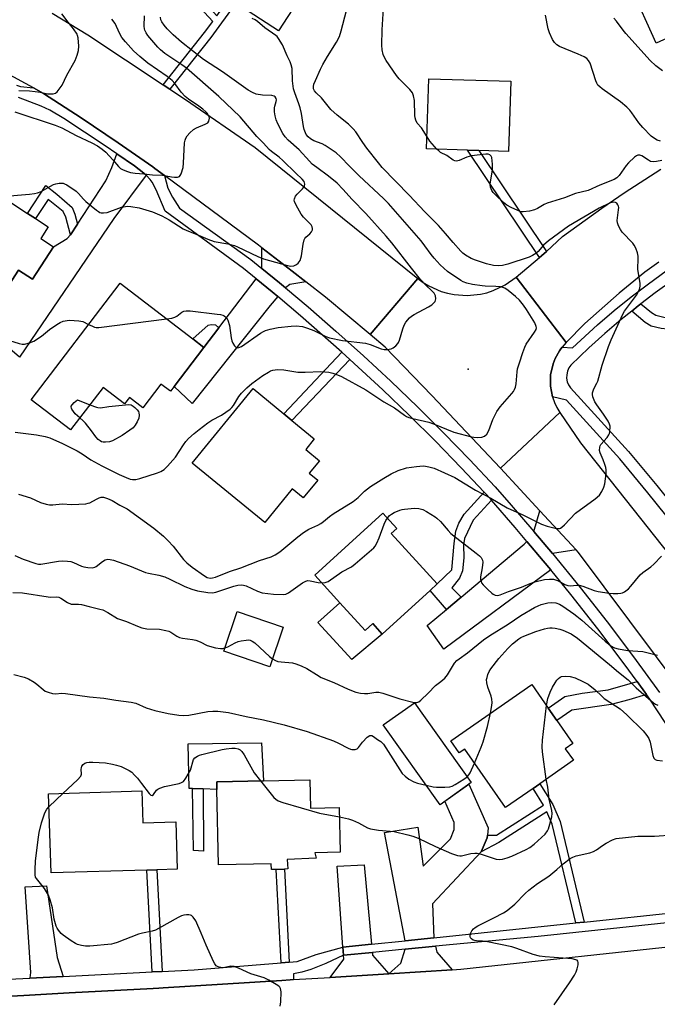
# Model space of a CAD drawing. Units: inches. Extents: x 1291761 to 1297761, y 501451 to 505451.
# Drawn here: x 1295540 to 1295764, y 502212 to 502557 of the extents above; entities that cross this region are included whole.
import ezdxf

# ---------------------------------------------------------------- set-up
doc = ezdxf.new("R2010")
doc.units = ezdxf.units.IN
doc.header["$MEASUREMENT"] = 0
for name, color, linetype in [('BLDG-Footprint', 5, 'Continuous'), ('CULTRL-Pad', 6, 'Continuous'), ('ELEV-Spot Elevation', 7, 'Continuous'), ('TRANS-Driveway', 251, 'Continuous'), ('TRANS-Non Street Sidewalk', 7, 'Continuous'), ('TRANS-Road', 130, 'Continuous'), ('TRANS-Street Sidewalk', 7, 'Continuous'), ('Undefined', 1, 'Continuous')]:
    doc.layers.add(name, color=color, linetype=linetype)

msp = doc.modelspace()

# ---------------------------------------------------------------- linework, layer by layer
at = {"layer": 'BLDG-Footprint'}
for points, elevation in [([(1295644.43, 502573.21), (1295631.2, 502552.68), (1295616.19, 502562.35), (1295613.81, 502563.88), (1295611.11, 502565.62), (1295615.97, 502573.17), (1295608.91, 502577.72), (1295606.89, 502579.02), (1295604.81, 502580.36), (1295613.2, 502593.39), (1295628.83, 502583.32)], 388.82), ([(1295763.06, 502594.95), (1295769.15, 502581.44), (1295789.35, 502590.55), (1295801.34, 502563.93), (1295791.94, 502559.69), (1295794, 502555.13), (1295790.75, 502553.67), (1295788.13, 502552.49), (1295778.47, 502548.14), (1295775.86, 502553.94), (1295763.46, 502548.35), (1295745.93, 502587.23)], 396.91), ([(1295712.55, 502535.04), (1295711.77, 502510.49), (1295701.31, 502510.83), (1295697.4, 502510.95), (1295683.03, 502511.41), (1295683.82, 502535.96)], 392.51), ([(1295552.32, 502477.13), (1295544.96, 502465.8), (1295540.09, 502468.96), (1295529.83, 502453.17), (1295524.5, 502456.63), (1295522.22, 502453.12), (1295506.79, 502463.14), (1295529.32, 502497.83), (1295543.23, 502488.8), (1295546.05, 502486.96), (1295550.49, 502484.08), (1295547.86, 502480.02)], 384.57), ([(1295605.03, 502441.88), (1295594.55, 502428.16), (1295593.28, 502426.5), (1295589.99, 502429.02), (1295583.61, 502420.68), (1295578.91, 502424.28), (1295577.22, 502422.07), (1295569.71, 502427.81), (1295558.34, 502412.95), (1295544.47, 502423.55), (1295575.66, 502464.34), (1295601.1, 502444.88)], 387.07), ([(1295644.92, 502395.37), (1295639.83, 502389.16), (1295635.98, 502392.31), (1295626.32, 502380.51), (1295600.86, 502401.36), (1295622.22, 502427.44), (1295632.96, 502418.64), (1295635.84, 502416.28), (1295643.69, 502409.85), (1295640.68, 502406.17), (1295645.54, 502402.2), (1295641.94, 502397.81)], 389.21), ([(1295684.28, 502356.8), (1295667.51, 502341.5), (1295664.16, 502345.18), (1295661.51, 502342.76), (1295652.69, 502352.43), (1295643.87, 502362.1), (1295667.7, 502383.83), (1295672.57, 502378.5), (1295670.63, 502376.73), (1295686.72, 502359.09)], 392.48), ([(1295632.77, 502343.9), (1295628.07, 502330.07), (1295612, 502335.53), (1295616.71, 502349.36)], 405.61), ([(1295731.61, 502301.33), (1295734.44, 502297.28), (1295722.71, 502289.1), (1295720.33, 502287.43), (1295710.71, 502280.72), (1295696.4, 502301.2), (1295694.49, 502299.87), (1295691.54, 502304.09), (1295719.84, 502323.85), (1295725.62, 502315.58), (1295728.66, 502311.22), (1295734.27, 502303.19)], 397.8), ([(1295698.69, 502289.51), (1295687.77, 502281.73), (1295667.85, 502309.69), (1295678.77, 502317.47)], 406.33), ([(1295642.15, 502290.41), (1295642.36, 502280.56), (1295652.42, 502280.77), (1295652.75, 502265.08), (1295643.87, 502264.89), (1295644.32, 502263.04), (1295634.24, 502262.54), (1295634.4, 502259.28), (1295633.25, 502259.22), (1295630.37, 502259.08), (1295628.7, 502259), (1295628.6, 502261.06), (1295610.16, 502260.67), (1295609.6, 502287.11), (1295609.55, 502289.73), (1295625.85, 502290.07)], 398.9), ([(1295583.28, 502286.55), (1295583.62, 502275.38), (1295595.14, 502275.73), (1295595.65, 502259.19), (1295588.58, 502258.97), (1295585.04, 502258.86), (1295551.49, 502257.84), (1295550.64, 502285.55)], 398.55)]:
    msp.add_lwpolyline(points, close=True, dxfattribs=dict(at, elevation=elevation))
at = {"layer": 'CULTRL-Pad'}
for points in [[(1295652.69, 502352.43), (1295661.51, 502342.76), (1295664.16, 502345.18), (1295667.51, 502341.5), (1295656.84, 502332.55), (1295644.87, 502345.55)], [(1295609.55, 502289.73), (1295609.6, 502287.11), (1295604.74, 502287.29), (1295600.99, 502287.43), (1295599.88, 502287.47), (1295599.49, 502303), (1295625.16, 502303.45), (1295625.85, 502290.07)]]:
    msp.add_lwpolyline(points, close=True, dxfattribs=at)
at = {"layer": 'ELEV-Spot Elevation'}
msp.add_point((1295697.64, 502434.24, 387.62), dxfattribs=at)
at = {"layer": 'TRANS-Driveway'}
for points in [[(1295584.75, 502502.12), (1295573.49, 502486.99), (1295540.47, 502438.41), (1295536.17, 502442.04), (1295527.06, 502448.12), (1295529.83, 502453.17), (1295540.09, 502468.96), (1295544.96, 502465.8), (1295552.32, 502477.13), (1295557.1, 502480), (1295558.25, 502481.26), (1295560.73, 502485.06), (1295570.62, 502500.16), (1295572.74, 502504.87), (1295574.54, 502509.65), (1295580.75, 502505.43), (1295583.94, 502502.91)], [(1295640.74, 502464.86), (1295635.13, 502463.85), (1295633.55, 502462.75), (1295631.54, 502464.43), (1295625.26, 502469.55), (1295625.33, 502476.78), (1295635.94, 502468.6)], [(1295630.88, 502459.66), (1295628.2, 502456.56), (1295600.95, 502422.17), (1295594.55, 502428.16), (1295605.03, 502441.88), (1295610.22, 502448.71), (1295623.3, 502465.87), (1295628.93, 502461.27)], [(1295735.38, 502371.01), (1295727.07, 502369.76), (1295720.55, 502377.43), (1295722.73, 502384.66)], [(1295726.54, 502363.93), (1295689.1, 502336.2), (1295683.28, 502344.49), (1295689.97, 502350.09), (1295695.13, 502354.42), (1295717.24, 502372.96), (1295718.18, 502373.96), (1295723.9, 502367.13)], [(1295704.3, 502271.03), (1295704.22, 502270.14), (1295702.11, 502265.28), (1295685.04, 502246.98), (1295685.57, 502235.16), (1295675.5, 502234.11), (1295668.25, 502272.05), (1295680.01, 502273.83), (1295681.85, 502260.2), (1295691.43, 502269.85), (1295692.64, 502273.09), (1295692.66, 502275.46), (1295689.47, 502282.94), (1295697.87, 502288.93), (1295704.54, 502273.69)], [(1295663.76, 502232.88), (1295653.7, 502231.83), (1295651.68, 502260.25), (1295661.19, 502260.73)], [(1295555.67, 502221.61), (1295544.1, 502221.03), (1295544.14, 502221.16), (1295544.34, 502223), (1295542.45, 502253.02), (1295549.84, 502253.33), (1295553.67, 502228.27)], [(1295691.98, 502223.96), (1295669.82, 502222.57), (1295674.05, 502226.25), (1295675.57, 502231.15), (1295686.15, 502232.17), (1295686.57, 502230.09)], [(1295669.82, 502222.57), (1295649.19, 502221.28), (1295654, 502227.67), (1295653.9, 502229.06), (1295664.02, 502230.03), (1295664.12, 502229.03)]]:
    msp.add_lwpolyline(points, close=True, dxfattribs=at)
at = {"layer": 'TRANS-Non Street Sidewalk'}
for points in [[(1295593.12, 502532.29), (1295590.75, 502533.85), (1295605.22, 502552.09), (1295608.11, 502556.04), (1295605.26, 502559.19), (1295603.77, 502561.95), (1295603.18, 502564.37), (1295602.86, 502567.63), (1295602.96, 502570.88), (1295603.37, 502573.57), (1295604.26, 502575.39), (1295606.89, 502579.02), (1295608.91, 502577.72), (1295606.48, 502574.36), (1295605.7, 502572.77), (1295605.35, 502570.33), (1295605.27, 502567.72), (1295605.55, 502564.82), (1295606.07, 502562.73), (1295607.23, 502560.59), (1295609.55, 502558.02), (1295613.81, 502563.88), (1295616.19, 502562.35), (1295607.47, 502550.38)], [(1295725.01, 502475.47), (1295724.1, 502474.61), (1295722.61, 502473.35), (1295697.4, 502510.95), (1295701.31, 502510.83)], [(1295560.73, 502485.06), (1295558.25, 502481.26), (1295556.64, 502487.43), (1295555.74, 502489.45), (1295550.45, 502493.64), (1295546.05, 502486.96), (1295543.23, 502488.8), (1295549.69, 502498.61), (1295553.52, 502495.47), (1295558.82, 502490.81), (1295559.83, 502488.54)], [(1295754.86, 502454.6), (1295757.1, 502456.39), (1295758.12, 502457.18), (1295761.78, 502454.06), (1295763.36, 502453.13), (1295766.18, 502452.5), (1295769.97, 502452.14), (1295774.07, 502452.28), (1295775.67, 502452.06), (1295777.38, 502451.06), (1295779.94, 502448.9), (1295786.68, 502442.4), (1295783.37, 502439.94), (1295777.3, 502445.78), (1295775.55, 502447.25), (1295774.3, 502448.01), (1295772.91, 502448.21), (1295769.64, 502448.07), (1295765.14, 502448.49), (1295761.71, 502449.26), (1295759.62, 502450.55)], [(1295610.22, 502448.71), (1295605.03, 502441.88), (1295601.1, 502444.88), (1295606.47, 502449.67), (1295607.62, 502449.84), (1295609.05, 502449.82)], [(1295656.13, 502437.67), (1295635.84, 502416.28), (1295632.96, 502418.64), (1295653.39, 502440.18)], [(1295705.72, 502388.37), (1295699.32, 502381.35), (1295696.27, 502374.92), (1295695.95, 502372.79), (1295696.09, 502368.14), (1295695.59, 502363.6), (1295694.6, 502361.02), (1295691.88, 502357.68), (1295695.13, 502354.42), (1295689.97, 502350.09), (1295684.28, 502356.79), (1295686.72, 502359.09), (1295691.83, 502364.02), (1295692.71, 502373.15), (1295693.3, 502377.49), (1295694.3, 502380.36), (1295696.13, 502383.49), (1295703.18, 502391.21), (1295703.99, 502390.32)], [(1295760.05, 502320.37), (1295753.86, 502318.47), (1295747.62, 502316.79), (1295733.84, 502314.9), (1295728.66, 502311.22), (1295725.62, 502315.58), (1295731.39, 502319.68), (1295737.49, 502320.79), (1295746.57, 502322.02), (1295756.74, 502324.92)], [(1295738.24, 502240.66), (1295735.33, 502240.36), (1295727.03, 502274.91), (1295725.18, 502279.29), (1295708.28, 502268.52), (1295702.11, 502265.28), (1295704.22, 502270.14), (1295704.3, 502271.03), (1295707.53, 502271.06), (1295723.99, 502281.56), (1295720.33, 502287.43), (1295722.71, 502289.1), (1295727.28, 502281.79), (1295729.8, 502275.82)], [(1295604.74, 502287.29), (1295604.91, 502265.48), (1295601.43, 502265.66), (1295600.99, 502287.43)], [(1295590.43, 502223.37), (1295586.9, 502223.19), (1295585.04, 502258.86), (1295588.58, 502258.97)], [(1295634.91, 502226.61), (1295632.03, 502226.38), (1295630.37, 502259.08), (1295633.25, 502259.22)]]:
    msp.add_lwpolyline(points, close=True, dxfattribs=at)
at = {"layer": 'TRANS-Road'}
for points in [[(1295551.83, 502558.85), (1295564.39, 502551.27), (1295590.75, 502533.85), (1295593.12, 502532.29), (1295598.55, 502528.7), (1295622.95, 502511.84), (1295679.91, 502466.01), (1295663.25, 502446.36), (1295647.59, 502459.42), (1295640.74, 502464.86), (1295635.94, 502468.6), (1295625.33, 502476.78), (1295624.19, 502477.65), (1295591.21, 502502.02), (1295587.79, 502504.55), (1295587.09, 502505.04), (1295574.97, 502513.53), (1295562, 502522.29), (1295548.88, 502530.81), (1295545.38, 502532.7), (1295535.64, 502537.96)], [(1295764.39, 502471.67), (1295759.51, 502468.24), (1295750.52, 502460.83), (1295738.47, 502450.29), (1295731.89, 502443.6), (1295714.39, 502466.42), (1295722.61, 502473.35), (1295724.1, 502474.61), (1295725.01, 502475.47), (1295730.6, 502480.75), (1295744.35, 502490.63), (1295752.27, 502496.04), (1295765.13, 502504.27)], [(1295490.51, 502188.63), (1295489.78, 502212.43), (1295500.23, 502212.72), (1295541.92, 502214.97), (1295557.87, 502215.83), (1295587.21, 502217.42), (1295589.19, 502217.53), (1295590.74, 502217.62), (1295632.34, 502220.23), (1295635.22, 502220.41), (1295636.37, 502220.48), (1295649.19, 502221.28), (1295669.82, 502222.57), (1295691.98, 502223.96), (1295695.03, 502224.15), (1295777.35, 502233.06)]]:
    msp.add_lwpolyline(points, dxfattribs=at)
for points in [[(1295731.89, 502443.6), (1295730.46, 502441.92), (1295730, 502441.32), (1295729.63, 502440.72), (1295728.02, 502437.93), (1295727.31, 502436.09), (1295726.45, 502432.25), (1295726.4, 502428.31), (1295726.72, 502426.37), (1295727.14, 502424.6), (1295727.79, 502422.59), (1295728.64, 502420.81), (1295729.66, 502419.13), (1295708.88, 502399.53), (1295684.84, 502425), (1295668.54, 502441.95), (1295663.25, 502446.36), (1295679.91, 502466.01), (1295681.87, 502464.58), (1295683.86, 502463.37), (1295688.12, 502461.49), (1295690.35, 502460.83), (1295692.63, 502460.37), (1295697.27, 502460.03), (1295701.9, 502460.49), (1295704.17, 502461.02), (1295706.38, 502461.74), (1295710.59, 502463.73), (1295714.39, 502466.42)], [(1295777.47, 502356.75), (1295789.25, 502341.13), (1295801.47, 502324.93), (1295807.99, 502316.29), (1295811.19, 502311.13), (1295839.87, 502265.01), (1295800.99, 502277.06), (1295790.49, 502297.41), (1295736.28, 502370.05), (1295735.38, 502371.01), (1295722.73, 502384.66), (1295708.88, 502399.53), (1295729.66, 502419.13), (1295736.91, 502408.4), (1295768.2, 502369.04)]]:
    msp.add_lwpolyline(points, close=True, dxfattribs=at)
at = {"layer": 'TRANS-Street Sidewalk'}
for points in [[(1295539.4, 502533.69), (1295540.83, 502533.18), (1295545.38, 502532.7), (1295548.88, 502530.81), (1295562, 502522.29), (1295574.97, 502513.53), (1295587.09, 502505.04), (1295587.79, 502504.55), (1295591.21, 502502.02), (1295592.37, 502497.57), (1295594.04, 502494.48), (1295596.53, 502490.58), (1295621.42, 502472.68), (1295625.26, 502469.55), (1295631.54, 502464.43), (1295633.55, 502462.75), (1295641.49, 502456.08), (1295651.29, 502447.56), (1295660.95, 502438.87), (1295670.46, 502430.03), (1295679.82, 502421.03), (1295689.04, 502411.87), (1295698.1, 502402.57), (1295707.03, 502393.08), (1295712.68, 502386.62), (1295720.55, 502377.43), (1295727.07, 502369.76), (1295736.76, 502357.85), (1295746.25, 502345.77), (1295755.51, 502333.53), (1295764.6, 502321.07)], [(1295797.12, 502264.24), (1295761.24, 502318.74), (1295760.05, 502320.37), (1295756.74, 502324.92), (1295752.23, 502331.09), (1295743.01, 502343.28), (1295733.57, 502355.3), (1295726.54, 502363.93), (1295723.9, 502367.13), (1295718.18, 502373.96), (1295714.06, 502378.83), (1295705.72, 502388.37), (1295703.99, 502390.32), (1295703.18, 502391.21), (1295695.14, 502399.74), (1295686.13, 502409), (1295676.97, 502418.1), (1295667.65, 502427.06), (1295656.13, 502437.67), (1295653.39, 502440.18), (1295638.83, 502452.97), (1295630.88, 502459.66), (1295628.93, 502461.27), (1295623.3, 502465.87), (1295618.92, 502469.44), (1295591.51, 502489.55), (1295588.32, 502497.03), (1295586.93, 502499.69), (1295586.21, 502500.69), (1295584.75, 502502.12), (1295583.94, 502502.91), (1295580.75, 502505.43), (1295574.54, 502509.65), (1295570.38, 502512.49), (1295555.96, 502522.02), (1295551, 502524.91), (1295547.99, 502526.39), (1295540.12, 502529.4)], [(1295770.25, 502378.91), (1295760.57, 502390.97), (1295750.76, 502402.83), (1295731.98, 502423.35), (1295727.14, 502424.6), (1295726.72, 502426.37), (1295726.4, 502428.31), (1295726.45, 502432.25), (1295727.31, 502436.09), (1295728.02, 502437.93), (1295729.63, 502440.72), (1295730, 502441.32), (1295730.46, 502441.92), (1295734.12, 502441.76), (1295742.87, 502449.79), (1295748.69, 502454.74), (1295754.64, 502459.54), (1295760.71, 502464.17), (1295766.92, 502468.62)], [(1295769.2, 502465.35), (1295763.09, 502460.96), (1295758.12, 502457.18), (1295757.1, 502456.39), (1295754.86, 502454.6), (1295751.23, 502451.67), (1295745.5, 502446.79), (1295739.91, 502441.75), (1295733.56, 502435.69), (1295732.86, 502434.67), (1295732.36, 502433.53), (1295732.1, 502432.32), (1295732.08, 502431.08), (1295732.3, 502429.86), (1295732.76, 502428.71), (1295733.43, 502427.66), (1295753.76, 502405.45), (1295763.66, 502393.49), (1295773.38, 502381.38)], [(1295771.65, 502240.88), (1295722.12, 502235.64), (1295686.15, 502232.17), (1295675.57, 502231.15), (1295664.02, 502230.03), (1295653.9, 502229.06), (1295653.7, 502231.83), (1295663.76, 502232.88), (1295675.5, 502234.11), (1295685.57, 502235.16), (1295735.33, 502240.36), (1295738.24, 502240.66), (1295770.98, 502244.08)], [(1295517.13, 502219.67), (1295544.1, 502221.03), (1295555.67, 502221.61), (1295586.9, 502223.19), (1295590.43, 502223.37), (1295601.65, 502223.93), (1295632.03, 502226.38), (1295634.91, 502226.61), (1295637.73, 502226.83), (1295644.38, 502229.29), (1295653.7, 502231.83), (1295653.9, 502229.06), (1295647.7, 502226.09), (1295642.45, 502224.02), (1295639.36, 502223.05), (1295636.36, 502222.57), (1295636.37, 502220.48), (1295635.22, 502220.41), (1295632.34, 502220.23), (1295590.74, 502217.62), (1295589.19, 502217.53), (1295587.21, 502217.42), (1295557.87, 502215.83), (1295541.92, 502214.97), (1295500.23, 502212.72)]]:
    msp.add_lwpolyline(points, dxfattribs=at)
at = {"layer": 'Undefined'}
msp.add_line((1295550.78, 502281.13, 398), (1295555.63, 502285.7, 398), dxfattribs=at)
for points, elevation in [([(1295534.19, 502494.67), (1295543.94, 502495.48), (1295545.71, 502495.7), (1295546.73, 502495.99), (1295547.97, 502496.47), (1295551.31, 502498.36), (1295552.37, 502498.87), (1295553.19, 502499.11), (1295554.3, 502499.32), (1295555.14, 502499.38), (1295555.67, 502499.33), (1295556.21, 502499.15), (1295556.98, 502498.74), (1295560.22, 502496.57), (1295561.09, 502495.79), (1295562.82, 502493.81), (1295563.67, 502492.99), (1295567.35, 502489.9), (1295568.07, 502489.4), (1295568.58, 502489.16), (1295569.07, 502489.04), (1295569.85, 502488.99), (1295571.18, 502489.15), (1295576.14, 502490.92), (1295577.51, 502491.24), (1295578.33, 502491.3), (1295579.47, 502491.22), (1295582.33, 502490.72), (1295587.01, 502489.29), (1295590.24, 502487.91), (1295591.56, 502487.27), (1295592.8, 502486.56), (1295597.72, 502483.38), (1295599.04, 502482.8), (1295602.33, 502481.57), (1295606.38, 502479.76), (1295608.61, 502478.97), (1295613.43, 502478.14), (1295615.7, 502477.55), (1295616.79, 502477.09), (1295623.96, 502473.66), (1295625.86, 502472.93), (1295634.26, 502470.49), (1295635.47, 502470.3), (1295636.47, 502470.45), (1295637.45, 502470.9), (1295638.08, 502471.42), (1295638.72, 502472.32), (1295639, 502473.1), (1295639.19, 502473.92), (1295639.8, 502478.07), (1295640.11, 502479.5), (1295640.35, 502480.01), (1295640.67, 502480.42), (1295642.12, 502481.69), (1295642.68, 502482.28), (1295643.04, 502483.01), (1295643.11, 502483.52), (1295642.97, 502484.1), (1295642.57, 502484.75), (1295639.91, 502487.48), (1295639.09, 502488.48), (1295637.28, 502491.62), (1295636.73, 502492.95), (1295636.69, 502493.45), (1295636.76, 502493.91), (1295637.16, 502494.81), (1295637.7, 502495.49), (1295639.55, 502497.44), (1295640.2, 502498.34), (1295640.36, 502499.03), (1295640.29, 502499.49), (1295640.09, 502499.93), (1295639.39, 502500.77), (1295637.2, 502502.86), (1295632.69, 502507.35), (1295631.4, 502508.43), (1295628.71, 502510.47), (1295627.88, 502511.21), (1295625.85, 502513.42), (1295623.6, 502515.69), (1295617.78, 502522.55), (1295610.24, 502529.72), (1295598.91, 502539.6), (1295597.29, 502540.79), (1295591.36, 502544.77), (1295589.84, 502546.01), (1295588.85, 502547.05), (1295585.43, 502551.03), (1295584.77, 502551.97), (1295584.34, 502552.95), (1295584.21, 502553.46), (1295584.13, 502554.34), (1295584.22, 502557.92)], 384), ([(1295540.06, 502390.46), (1295544.33, 502389.15), (1295547.84, 502387.59), (1295549.81, 502386.99), (1295550.95, 502386.77), (1295552.08, 502386.77), (1295555.37, 502387.08), (1295558.78, 502386.91), (1295563.65, 502387.11), (1295564.47, 502387.27), (1295565.01, 502387.47), (1295567.35, 502388.74), (1295568.35, 502389.2), (1295569.09, 502389.41), (1295569.88, 502389.38), (1295571.24, 502388.95), (1295572.84, 502388.24), (1295575.61, 502386.64), (1295578.09, 502385.32), (1295587.49, 502378.52), (1295590.82, 502375.75), (1295592.5, 502374.17), (1295594.21, 502372.24), (1295597.9, 502367.6), (1295599.05, 502366.42), (1295600.89, 502364.96), (1295605.21, 502361.85), (1295606.22, 502361.29), (1295607.17, 502361.07), (1295608.08, 502361.13), (1295609.12, 502361.44), (1295613.95, 502363.38), (1295617.98, 502364.7), (1295624.49, 502367.2), (1295628.53, 502368.52), (1295630, 502369.2), (1295631.61, 502370.31), (1295637.92, 502375.54), (1295639.96, 502377.07), (1295641.83, 502378.22), (1295644.97, 502379.67), (1295645.96, 502380.22), (1295646.87, 502380.85), (1295648.97, 502382.61), (1295650.28, 502383.57), (1295657.35, 502387.92), (1295659.02, 502389.32), (1295661.27, 502391.58), (1295663.43, 502393.18), (1295668.1, 502396.12), (1295670.67, 502397.59), (1295673.06, 502398.72), (1295676.03, 502399.68), (1295679.48, 502400.17), (1295681.79, 502400.36), (1295682.68, 502400.3), (1295683.84, 502400.1), (1295685.62, 502399.53), (1295692.87, 502396.26), (1295700.15, 502391.91), (1295705.52, 502389.07), (1295711.25, 502385.65), (1295716.68, 502383.19), (1295723.27, 502379.95), (1295725.2, 502379.33), (1295728.58, 502378.48), (1295729.59, 502378.49), (1295729.97, 502378.63), (1295730.44, 502378.92), (1295731.3, 502379.71), (1295735.24, 502383.79), (1295742.07, 502388.79), (1295743.54, 502390.16), (1295744.35, 502391.36), (1295745.11, 502392.96), (1295745.44, 502394.08), (1295745.87, 502397.57), (1295745.94, 502399.02), (1295745.81, 502399.84), (1295745.49, 502400.9), (1295744.89, 502402.47), (1295743.78, 502404.92), (1295743.64, 502405.78), (1295743.69, 502406.92), (1295743.84, 502407.46), (1295744.1, 502407.91), (1295746.22, 502410.3), (1295746.91, 502411.25), (1295747.11, 502411.76), (1295747.22, 502412.29), (1295747.27, 502414.23), (1295747.13, 502415.04), (1295746.64, 502416.07), (1295744.99, 502418.51), (1295742.6, 502421.8), (1295742.01, 502422.78), (1295741.3, 502424.59), (1295741.16, 502425.38), (1295741.19, 502425.95), (1295741.61, 502427.35), (1295742.69, 502429.29), (1295743.02, 502430.07), (1295744.54, 502435.67), (1295746.73, 502442.13), (1295747.72, 502444.55), (1295751.17, 502452.25), (1295751.79, 502453.55), (1295752.4, 502454.54), (1295756.51, 502460.19), (1295757.33, 502461.63), (1295757.74, 502462.62), (1295757.85, 502463.42), (1295757.8, 502464.27), (1295757.02, 502469.3), (1295757.19, 502472.99), (1295757.15, 502473.83), (1295756.88, 502474.98), (1295756.29, 502476.66), (1295755.78, 502477.72), (1295755.27, 502478.4), (1295751.57, 502482.19), (1295750.94, 502483.14), (1295750.28, 502484.42), (1295749.87, 502485.47), (1295749.78, 502486.29), (1295750.27, 502489.98), (1295750.31, 502490.83), (1295750.24, 502491.36), (1295750.06, 502491.83), (1295749.62, 502492.41), (1295749.25, 502492.66), (1295748.59, 502492.75), (1295747.87, 502492.62), (1295747.08, 502492.35), (1295743.49, 502490.65), (1295732.69, 502484.35), (1295725.73, 502479.24), (1295723.99, 502477.67), (1295722.06, 502475.49), (1295721.31, 502474.78), (1295720.1, 502473.99), (1295718.91, 502473.45), (1295711.43, 502470.96), (1295709.56, 502470.55), (1295708.17, 502470.42), (1295706.48, 502470.55), (1295703.98, 502471.11), (1295700.17, 502472.37), (1295698.58, 502473), (1295696.6, 502474.21), (1295695.67, 502474.92), (1295695.05, 502475.52), (1295692.34, 502478.59), (1295689.7, 502481.79), (1295687.18, 502484.58), (1295682.43, 502489.33), (1295676.95, 502495.18), (1295667.52, 502504.91), (1295666.18, 502506.5), (1295662.14, 502511.58), (1295660.7, 502513.56), (1295658.22, 502517.33), (1295657.33, 502518.45), (1295655.7, 502520.08), (1295651.73, 502523.23), (1295649.51, 502525.19), (1295648.53, 502526.28), (1295646.16, 502529.3), (1295644.33, 502531.01), (1295643.72, 502531.76), (1295643.44, 502532.42), (1295643.38, 502533.2), (1295643.53, 502534.01), (1295644.08, 502535.36), (1295645.92, 502539.34), (1295646.72, 502540.9), (1295648.31, 502543.71), (1295651.5, 502548.7), (1295652.48, 502550.77), (1295653.08, 502552.72), (1295654.92, 502559.83)], 390), ([(1295540.21, 502531.82), (1295543.9, 502531.68), (1295545.97, 502531.52), (1295547.71, 502531.27), (1295550.24, 502530.71), (1295551.1, 502530.62), (1295552.24, 502530.68), (1295553.02, 502530.9), (1295553.65, 502531.4), (1295554.37, 502532.27), (1295555.33, 502533.74), (1295557.03, 502537.23), (1295559.89, 502542.37), (1295560.65, 502544.23), (1295561.11, 502545.86), (1295561.16, 502547.32), (1295560.97, 502550.25), (1295560.78, 502551.09), (1295560.57, 502551.58), (1295559.35, 502553.44), (1295557.42, 502555.76), (1295555.2, 502558.69)], 380), ([(1295683.17, 502515.55), (1295681.22, 502518.71), (1295679.75, 502520.43), (1295679.23, 502521.4), (1295679.01, 502522.2), (1295678.92, 502523.05), (1295678.79, 502528.27), (1295678.47, 502529.96), (1295678.08, 502531.01), (1295677.2, 502532.14), (1295673.47, 502535.92), (1295672.49, 502537.02), (1295668.86, 502542.35), (1295668.13, 502543.61), (1295667.83, 502544.39), (1295667.49, 502546.02), (1295667.3, 502547.69), (1295667.44, 502553.04), (1295667.88, 502560.48)], 392), ([(1295764.9, 502514.1), (1295763.8, 502514.41), (1295762.83, 502514.96), (1295761.73, 502515.82), (1295758.82, 502518.82), (1295757.4, 502520.52), (1295754.92, 502524.05), (1295754.2, 502524.9), (1295753.16, 502525.93), (1295750.95, 502527.84), (1295744.53, 502532.39), (1295743.65, 502533.11), (1295743.06, 502533.71), (1295742.62, 502534.41), (1295742.29, 502535.19), (1295740.29, 502541.38), (1295739.75, 502542.36), (1295739.17, 502543.01), (1295738.23, 502543.62), (1295736.14, 502544.6), (1295729.62, 502547.27), (1295728.67, 502547.87), (1295727.87, 502548.62), (1295727.08, 502549.73), (1295726.02, 502552), (1295725.62, 502553.38), (1295724.62, 502558.22)], 394), ([(1295538.84, 502524.32), (1295552.93, 502519.69), (1295555.29, 502518.76), (1295560.33, 502516.03), (1295565.77, 502513.52), (1295567.78, 502512.46), (1295569.41, 502511.33), (1295570.71, 502510.19), (1295573.17, 502507.6), (1295575.09, 502505.23), (1295575.79, 502504.56), (1295576.69, 502504.03), (1295578.21, 502503.45), (1295579.27, 502503.16), (1295580.9, 502502.89), (1295583.95, 502502.68), (1295587.02, 502502.34), (1295590.56, 502502.14), (1295593.66, 502501.6), (1295594.75, 502501.48), (1295595.78, 502501.48), (1295596.43, 502501.68), (1295596.74, 502502.01), (1295597.09, 502502.7), (1295597.7, 502504.85), (1295597.86, 502506.34), (1295598.28, 502513.51), (1295598.4, 502514.38), (1295598.69, 502515.18), (1295599.16, 502515.9), (1295600.11, 502517.02), (1295601.39, 502518.22), (1295602.41, 502518.77), (1295605.45, 502519.99), (1295606.4, 502520.55), (1295606.8, 502521.14), (1295606.94, 502522.08), (1295606.85, 502522.56), (1295606.65, 502523.04), (1295606.23, 502523.73), (1295605.7, 502524.37), (1295604.63, 502525.33), (1295603.27, 502526.39), (1295599.58, 502528.83), (1295598.42, 502529.71), (1295597.1, 502531.23), (1295594.86, 502534.27), (1295593.92, 502535.27), (1295592.11, 502536.67), (1295585.34, 502541.41), (1295582.53, 502543.7), (1295580.34, 502545.73), (1295577.52, 502548.85), (1295576.32, 502550.41), (1295575.42, 502551.93), (1295573.94, 502555.26), (1295572.81, 502556.85)], 382), ([(1295538.91, 502412.21), (1295546.36, 502411.3), (1295549.42, 502410.67), (1295551.07, 502410.17), (1295555.44, 502408.25), (1295560.62, 502405.62), (1295562.41, 502404.58), (1295565.41, 502402.53), (1295566.66, 502401.77), (1295569.3, 502400.38), (1295575.38, 502397.39), (1295577.83, 502396.27), (1295579.21, 502395.74), (1295580.03, 502395.58), (1295581.15, 502395.63), (1295582.57, 502395.99), (1295588.82, 502397.93), (1295589.89, 502398.38), (1295591.05, 502399.12), (1295592.31, 502400.32), (1295595.05, 502403.44), (1295596.41, 502405.37), (1295597.82, 502407.76), (1295598.65, 502408.94), (1295599.65, 502409.95), (1295601.57, 502411.68), (1295603.36, 502413.16), (1295606.38, 502415.47), (1295607.83, 502416.34), (1295611.23, 502418.13), (1295614.23, 502420.26), (1295614.83, 502420.85), (1295615.36, 502421.52), (1295617.31, 502424.64), (1295618.16, 502425.8), (1295620.02, 502427.73), (1295621.76, 502429.19), (1295625.64, 502432.03), (1295627.59, 502433.24), (1295628.37, 502433.61), (1295629.19, 502433.89), (1295630.03, 502434.04), (1295630.85, 502434.08), (1295633.07, 502433.97), (1295637.97, 502433.25), (1295640.46, 502433.21), (1295645.97, 502433.39), (1295648.81, 502433.18), (1295650.21, 502432.87), (1295651.85, 502432.27), (1295653.17, 502431.64), (1295661.75, 502427.01), (1295667.99, 502422.84), (1295671.82, 502420.74), (1295675.27, 502418.15), (1295676, 502417.69), (1295676.78, 502417.31), (1295678.17, 502416.92), (1295683.84, 502415.66), (1295685.49, 502415.06), (1295692.57, 502412.21), (1295698.76, 502410.52), (1295699.61, 502410.38), (1295700.71, 502410.32), (1295702.33, 502410.42), (1295703.31, 502410.8), (1295704.1, 502411.53), (1295704.83, 502412.73), (1295706.25, 502416.66), (1295707.6, 502419.46), (1295708.84, 502421.07), (1295712.92, 502425.72), (1295713.42, 502426.38), (1295713.83, 502427.11), (1295714.12, 502427.93), (1295714.39, 502429.08), (1295714.75, 502433.32), (1295714.92, 502434.4), (1295715.53, 502436.51), (1295716.71, 502440.08), (1295717.43, 502441.99), (1295717.94, 502443.04), (1295720.84, 502447.16), (1295721.37, 502448.15), (1295721.47, 502448.67), (1295721.43, 502449.18), (1295720.88, 502450.47), (1295718.07, 502455.13), (1295716.99, 502456.65), (1295715.59, 502458.38), (1295714.13, 502459.74), (1295711.62, 502461.74), (1295710.45, 502462.57), (1295709.7, 502462.9), (1295708.91, 502463.06), (1295707.27, 502463.2), (1295703.59, 502463.29), (1295702.46, 502463.39), (1295699.08, 502463.94), (1295697.16, 502464.38), (1295695.88, 502464.82), (1295694.98, 502465.28), (1295690.37, 502468.48), (1295687.78, 502470.74), (1295685.63, 502473.06), (1295684.58, 502474.36), (1295682.42, 502477.45), (1295681.1, 502479.14), (1295669.67, 502492.22), (1295667.93, 502493.95), (1295659.41, 502501.94), (1295656.05, 502505.29), (1295652.89, 502508.64), (1295651.35, 502509.94), (1295647.5, 502512.61), (1295646.48, 502513.1), (1295643.48, 502514.19), (1295642.31, 502514.85), (1295641.49, 502515.54), (1295640.85, 502516.46), (1295640.18, 502518.11), (1295639.91, 502519.24), (1295639.19, 502523.8), (1295638.79, 502525.77), (1295638.33, 502527.17), (1295636.84, 502531.03), (1295636.43, 502532.41), (1295636.1, 502535.2), (1295635.89, 502539.48), (1295635.63, 502540.86), (1295635.23, 502541.9), (1295634.17, 502543.97), (1295632.5, 502547.76), (1295631.18, 502550.04), (1295630.64, 502550.72), (1295630.22, 502551.11), (1295626.41, 502553.77), (1295623.83, 502555.96), (1295622.92, 502556.6), (1295621.92, 502557.03)], 388), ([(1295592.03, 502451.82), (1295593.8, 502452.09), (1295594.83, 502452.43), (1295595.53, 502452.82), (1295597.27, 502454.21), (1295598, 502454.56), (1295598.79, 502454.72), (1295600.24, 502454.65), (1295609.62, 502453.5), (1295610.79, 502453.34), (1295611.62, 502453.13), (1295612.1, 502452.9), (1295612.7, 502452.42), (1295613.19, 502451.82), (1295613.43, 502451.36), (1295613.97, 502449.57), (1295614.59, 502445.27), (1295614.86, 502444.15), (1295615.19, 502443.39), (1295615.75, 502442.46), (1295616.26, 502441.93), (1295616.65, 502441.77), (1295617.3, 502441.79), (1295618.22, 502442.19), (1295624.85, 502446.81), (1295625.87, 502447.43), (1295626.63, 502447.78), (1295628.27, 502448.25), (1295631.07, 502448.85), (1295635.53, 502449.34), (1295637.32, 502449.44), (1295639.59, 502449.14), (1295641.29, 502448.65), (1295643.48, 502447.78), (1295647.7, 502445.71), (1295649.06, 502445.22), (1295653.55, 502444.33), (1295661.57, 502443.39), (1295663.29, 502442.9), (1295667.15, 502441.36), (1295668.13, 502441.17), (1295669.19, 502441.16), (1295670.59, 502441.4), (1295671.34, 502441.72), (1295672.2, 502442.38), (1295672.93, 502443.18), (1295673.22, 502443.64), (1295673.55, 502444.44), (1295674.72, 502448.34), (1295675.21, 502449.7), (1295675.79, 502450.67), (1295677.07, 502452.21), (1295677.69, 502452.79), (1295678.68, 502453.44), (1295683.75, 502456.1), (1295684.91, 502456.79), (1295685.5, 502457.32), (1295685.97, 502457.92), (1295686.16, 502458.38), (1295686.24, 502458.89), (1295686.14, 502459.93), (1295685.94, 502460.41), (1295685.63, 502460.86), (1295684.85, 502461.7), (1295682.74, 502463.68), (1295680.94, 502465.69), (1295677.68, 502469.6), (1295670.86, 502478.51), (1295668.85, 502480.84), (1295661.71, 502488.75), (1295656.99, 502493.64), (1295653.7, 502497.31), (1295651.66, 502499.36), (1295648.62, 502501.87), (1295644.54, 502504.84), (1295642.99, 502506.08), (1295641.99, 502507.05), (1295638.35, 502511.02), (1295634.58, 502514.38), (1295633.48, 502515.57), (1295632.7, 502516.76), (1295630.94, 502520.19), (1295630.38, 502521.54), (1295629.96, 502522.93), (1295629.76, 502524.34), (1295629.78, 502525.74), (1295629.85, 502526.29), (1295630.35, 502527.97), (1295630.43, 502528.51), (1295630.36, 502529.02), (1295629.98, 502529.61), (1295629.6, 502529.88), (1295628.86, 502530.07), (1295625.59, 502530.22), (1295623.32, 502530.59), (1295622.03, 502531.08), (1295620.54, 502531.96), (1295611.58, 502538.41), (1295604.88, 502542.72), (1295597.17, 502548.78), (1295594.28, 502551.3), (1295592.2, 502553.36), (1295591.08, 502554.69), (1295590.34, 502555.83), (1295589.99, 502556.55), (1295589.8, 502557.51)], 386), ([(1295765.63, 502538.7), (1295763.34, 502540.45), (1295761.39, 502542.36), (1295752.85, 502551.77), (1295751.89, 502552.9), (1295749.53, 502556.1), (1295748.62, 502557.18)], 396), ([(1295686.62, 502511.3), (1295684.18, 502514.08), (1295683.17, 502515.55)], 392), ([(1295765.37, 502507.35), (1295763.61, 502506.96), (1295762.45, 502506.84), (1295761.48, 502507.01), (1295760.77, 502507.37), (1295758.4, 502508.99), (1295757.7, 502509.21), (1295757, 502509.16), (1295756.53, 502508.93), (1295755.86, 502508.44), (1295753.71, 502506.5), (1295752.97, 502505.61), (1295750.47, 502502.06), (1295749.64, 502501.29), (1295748.67, 502500.68), (1295743.75, 502498.67), (1295739.61, 502496.84), (1295735.22, 502495.7), (1295731.37, 502494.23), (1295725.27, 502492.37), (1295724.17, 502491.86), (1295721.86, 502490.5), (1295720.8, 502489.98), (1295719.12, 502489.57), (1295716.84, 502489.28), (1295716.02, 502489.36), (1295714.96, 502489.75), (1295712.62, 502490.88), (1295711.12, 502491.72), (1295710, 502492.65), (1295707.21, 502495.26), (1295706.4, 502496.09), (1295705.91, 502496.77), (1295705.41, 502497.99), (1295705.3, 502499.06), (1295706.07, 502504.05), (1295706.09, 502506), (1295705.82, 502508.34), (1295705.65, 502508.84), (1295705.23, 502509.32), (1295704.56, 502509.51), (1295703.73, 502509.51), (1295698.76, 502508.89), (1295697.12, 502508.44), (1295694.44, 502507.32), (1295693.92, 502507.17), (1295693.4, 502507.13), (1295692.89, 502507.25), (1295692.39, 502507.48), (1295690.09, 502509.1), (1295687.95, 502510.14), (1295687.28, 502510.64), (1295686.62, 502511.3)], 392), ([(1295531.37, 502445.25), (1295532.64, 502445.37), (1295533.7, 502445.27), (1295535.02, 502444.92), (1295540.27, 502443.22), (1295541.37, 502443.01), (1295542.19, 502443.02), (1295543.89, 502443.42), (1295545.49, 502444.1), (1295548.1, 502445.81), (1295550.97, 502448.09), (1295553.52, 502449.91), (1295554.73, 502450.63), (1295555.78, 502451.01), (1295557.13, 502451.34), (1295557.98, 502451.43), (1295561.22, 502451.18), (1295562.63, 502450.88), (1295564.65, 502449.94)], 386), ([(1295564.65, 502449.94), (1295565.95, 502449.28), (1295566.74, 502448.96), (1295567.3, 502448.86), (1295568.16, 502448.86), (1295592.03, 502451.82)], 386), ([(1295561.6, 502417.2), (1295559.98, 502418.65), (1295558.81, 502420.19), (1295558.6, 502420.64), (1295558.51, 502421.07), (1295558.56, 502421.29), (1295558.82, 502421.74), (1295559.6, 502422.54), (1295560.77, 502423.55), (1295565.11, 502421.79)], 388), ([(1295565.11, 502421.79), (1295567.39, 502420.89), (1295567.91, 502420.77), (1295568.76, 502420.72), (1295571.72, 502421.15), (1295577.57, 502421.77), (1295578.72, 502421.83), (1295579.53, 502421.71), (1295580.22, 502421.34), (1295580.86, 502420.84), (1295581.64, 502420.06), (1295582.1, 502419.41), (1295582.28, 502418.94), (1295582.39, 502418.19), (1295582.21, 502417.08), (1295581.69, 502415.75), (1295580.95, 502414.59), (1295580.24, 502413.76), (1295579.09, 502412.84), (1295576.36, 502411.03), (1295573.05, 502409.21), (1295571.99, 502408.79), (1295570.55, 502408.63), (1295569.69, 502408.7), (1295569.15, 502408.84), (1295568.67, 502409.11), (1295568.01, 502409.66), (1295567.21, 502410.52), (1295565.67, 502412.65), (1295563.5, 502415.38), (1295562.72, 502416.21), (1295561.6, 502417.2)], 388), ([(1295669.29, 502382.09), (1295670.04, 502383.01), (1295670.7, 502383.52), (1295671.72, 502384.07), (1295673.6, 502384.89), (1295674.44, 502385.14), (1295675.31, 502385.28), (1295678.84, 502385.6), (1295680.28, 502385.51), (1295681.67, 502385.11), (1295682.97, 502384.43), (1295685.98, 502382.57), (1295686.65, 502382.04), (1295687.84, 502380.86), (1295690.53, 502377.74), (1295691.55, 502376.7), (1295700.44, 502369.77), (1295701.55, 502368.85), (1295702.13, 502368.26), (1295702.6, 502367.38), (1295702.7, 502366.62), (1295702.49, 502364.71), (1295701.85, 502361.51), (1295701.88, 502360.71), (1295702.09, 502359.93), (1295702.31, 502359.45), (1295702.8, 502358.78), (1295704.42, 502357.15), (1295705.9, 502355.8), (1295706.36, 502355.48), (1295707.05, 502355.17), (1295708.03, 502355.01), (1295708.85, 502355.18), (1295711.67, 502356.38), (1295716.29, 502357.95), (1295719.35, 502359.23), (1295720.92, 502359.78), (1295724.34, 502360.55), (1295726.07, 502360.76), (1295727.48, 502360.66), (1295728.55, 502360.4), (1295729.48, 502359.98), (1295731.47, 502358.82), (1295732.48, 502358.47), (1295733.28, 502358.4), (1295735.65, 502358.63), (1295736.45, 502358.59), (1295737.75, 502358.28), (1295741.75, 502356.77), (1295743.16, 502356.44), (1295746.92, 502355.81), (1295748.32, 502355.65), (1295750, 502355.65), (1295751.11, 502355.78), (1295751.63, 502355.92), (1295752.4, 502356.3), (1295753.79, 502357.36), (1295754.57, 502358.21), (1295757.87, 502362.24), (1295758.73, 502363), (1295761.54, 502365.08), (1295762.66, 502366.01), (1295765.28, 502368.82)], 392), ([(1295646.34, 502359.39), (1295647.53, 502359.54), (1295648.59, 502359.95), (1295653.36, 502363.25), (1295656.68, 502365.04), (1295658.06, 502366.11), (1295664.5, 502371.67), (1295665.06, 502372.32), (1295665.61, 502373.3), (1295666.38, 502375.16), (1295668.18, 502379.98), (1295668.76, 502381.24), (1295669.29, 502382.09)], 392), ([(1295538.83, 502368.98), (1295541.75, 502367.71), (1295546.14, 502366.19), (1295547.12, 502366.02), (1295547.94, 502366.02), (1295554.08, 502367.03), (1295555.52, 502367.09), (1295557.26, 502367.04), (1295558.36, 502366.88), (1295559.38, 502366.59), (1295562.14, 502365.3), (1295562.95, 502365.02), (1295564.34, 502364.81), (1295566.02, 502364.73), (1295566.8, 502364.86), (1295567.29, 502365.1), (1295569.54, 502366.9), (1295570.42, 502367.45), (1295571.33, 502367.7), (1295572.2, 502367.65), (1295573.32, 502367.34), (1295578.92, 502365.35), (1295584.6, 502363.02), (1295585.66, 502362.76), (1295589.29, 502362.14), (1295591.29, 502361.57), (1295593.13, 502360.74), (1295598.35, 502358.14), (1295600.74, 502357.22), (1295602.83, 502356.61), (1295606.41, 502356.03), (1295608.07, 502355.98), (1295609.17, 502356.11), (1295615.52, 502358.21), (1295616.9, 502358.56), (1295618.09, 502358.68), (1295618.93, 502358.61), (1295619.77, 502358.38), (1295623.85, 502356.5), (1295625.43, 502355.97), (1295629.43, 502355.42), (1295632.85, 502355.29), (1295633.67, 502355.42), (1295634.65, 502355.9), (1295639.51, 502359.4), (1295640.68, 502360.05), (1295641.43, 502360.2), (1295642.23, 502360.17), (1295644.99, 502359.49), (1295646.34, 502359.39)], 392), ([(1295538.04, 502356.03), (1295541.46, 502355.94), (1295550.5, 502354.52), (1295551.44, 502354.46), (1295553.28, 502354.52), (1295554.21, 502354.39), (1295554.95, 502354.06), (1295557.21, 502352.55), (1295558.5, 502352), (1295559.28, 502351.91), (1295561.12, 502351.97), (1295562.15, 502351.86), (1295564.78, 502351.09), (1295568.58, 502350.24), (1295569.6, 502349.95), (1295571.34, 502349.09), (1295574.81, 502346.99), (1295577.85, 502345.85), (1295581.77, 502344.2), (1295583.28, 502343.65), (1295585, 502343.34), (1295589.43, 502343.16), (1295591.65, 502342.75), (1295592.73, 502342.46), (1295593.49, 502342.15), (1295595.53, 502340.76), (1295596.47, 502340.31), (1295597.58, 502340.06), (1295601.03, 502339.59), (1295602.15, 502339.33), (1295603.72, 502338.73), (1295606.2, 502337.52), (1295609.05, 502336.64), (1295610.89, 502336.4), (1295611.66, 502336.45), (1295612.38, 502336.64)], 394), ([(1295629, 502332.82), (1295630.09, 502332.22), (1295630.9, 502331.94), (1295632.06, 502331.76), (1295636.04, 502331.38), (1295637.18, 502331.09), (1295639.14, 502330.37), (1295641.02, 502329.49), (1295644.45, 502327.28), (1295646.15, 502326.31), (1295650.51, 502324.53), (1295655.51, 502322.25), (1295658.24, 502321.2), (1295659.92, 502320.81), (1295661.33, 502320.63), (1295662.49, 502320.71), (1295665.3, 502321.13), (1295666.33, 502321.11), (1295667.74, 502320.75), (1295673.64, 502318.83), (1295678.23, 502317.69), (1295679.08, 502317.56), (1295679.62, 502317.57), (1295680.33, 502317.81), (1295681.02, 502318.31), (1295683.59, 502320.78), (1295686.17, 502323.54), (1295688.06, 502324.89), (1295689.38, 502326.07), (1295690.29, 502327.22), (1295692.78, 502331.27), (1295693.65, 502332.27), (1295694.39, 502332.87), (1295697.32, 502334.91), (1295702.95, 502339.45), (1295705.2, 502341.02), (1295711.55, 502344.98), (1295716.08, 502347.94), (1295720.79, 502350.79), (1295722.08, 502351.42), (1295723.17, 502351.82), (1295725.47, 502352.39), (1295726.62, 502352.51), (1295728.33, 502352.4), (1295729.59, 502351.97), (1295730.77, 502351.27), (1295734.55, 502348.62), (1295735.7, 502347.76), (1295737.42, 502346.31), (1295745.63, 502338.95), (1295747.61, 502337.41), (1295748.79, 502336.7), (1295750.14, 502336.3), (1295753.54, 502335.69), (1295758.74, 502335.34), (1295763.85, 502334.09)], 394), ([(1295705.44, 502313.8), (1295705.92, 502316.43), (1295705.98, 502317.55), (1295705.92, 502318.67), (1295705.66, 502319.74), (1295704.51, 502322.95), (1295704.17, 502324.39), (1295704.06, 502325.53), (1295704.19, 502326.32), (1295704.51, 502327.36), (1295704.94, 502328.37), (1295705.51, 502329.33), (1295708.28, 502332.94), (1295711.44, 502336.41), (1295713.08, 502338.07), (1295715.37, 502339.87), (1295716.07, 502340.32), (1295717.06, 502340.8), (1295721.24, 502342.4), (1295724.27, 502343.35), (1295725.38, 502343.61), (1295726.17, 502343.7), (1295726.96, 502343.71), (1295728.06, 502343.56), (1295729.71, 502343.18), (1295730.79, 502342.85), (1295733.7, 502341.52), (1295735.93, 502340.08), (1295747.12, 502330.81), (1295750.23, 502328.15), (1295753.68, 502325.43), (1295756.47, 502322.7), (1295762.46, 502317.44), (1295763.15, 502316.91), (1295764, 502316.56)], 396), ([(1295612.38, 502336.64), (1295613.43, 502337.06), (1295615.93, 502338.42), (1295616.98, 502338.85), (1295618.1, 502339.11), (1295619.8, 502339.38), (1295620.65, 502339.42), (1295621.17, 502339.34), (1295621.9, 502339.06), (1295622.84, 502338.39), (1295628.01, 502333.61), (1295629, 502332.82)], 394), ([(1295538.43, 502327.39), (1295542.04, 502326.44), (1295543.63, 502325.82), (1295545.59, 502324.63), (1295546.52, 502323.95), (1295548.71, 502322.03), (1295549.41, 502321.54), (1295550.42, 502321.12), (1295552.03, 502320.7), (1295553.12, 502320.57), (1295555.15, 502320.77), (1295556.58, 502320.7), (1295564.97, 502319.47), (1295569.96, 502319), (1295574.21, 502318.34), (1295579.53, 502317.66), (1295581.12, 502317.26), (1295584.75, 502315.69), (1295587.84, 502314.77), (1295592.56, 502313.73), (1295596.29, 502313.11), (1295597.74, 502313.01), (1295599.8, 502313.13), (1295606.42, 502314.39), (1295608.14, 502314.53), (1295609.86, 502314.52), (1295613.62, 502314.03), (1295619.84, 502312.63), (1295625.85, 502311.45), (1295633.19, 502309.67), (1295641.18, 502307.41), (1295650.39, 502304.1), (1295652.17, 502303.29), (1295655.52, 502301.54), (1295656.33, 502301.23), (1295656.88, 502301.11), (1295657.97, 502301.08), (1295658.65, 502301.33), (1295659.15, 502301.83), (1295660.52, 502303.62), (1295662.21, 502305.34), (1295663.1, 502305.94), (1295663.33, 502306), (1295663.79, 502305.96), (1295664.46, 502305.61), (1295665.78, 502304.6), (1295666.98, 502303.83), (1295667.9, 502302.99), (1295673.61, 502293.9), (1295674.47, 502292.72), (1295675.49, 502291.71), (1295676.83, 502290.64), (1295678.53, 502289.76), (1295679.88, 502289.3), (1295682.89, 502288.57)], 396), ([(1295724.97, 502316.51), (1295725.53, 502318.95), (1295726.28, 502321.14), (1295727.17, 502322.93), (1295728.03, 502324.39), (1295728.66, 502325.31), (1295729.21, 502325.92), (1295729.84, 502326.42), (1295730.31, 502326.62), (1295731.64, 502326.79), (1295733.3, 502326.68), (1295735.11, 502326.12), (1295737.78, 502324.9), (1295739.59, 502323.91), (1295742.05, 502321.99), (1295744.36, 502319.7), (1295745.26, 502318.93), (1295749.17, 502316.4), (1295750.77, 502315.27), (1295753.13, 502313.17), (1295758.83, 502307.56), (1295760.21, 502306.02), (1295760.89, 502304.91), (1295761.29, 502303.62), (1295762.26, 502298.95), (1295762.62, 502298), (1295763.06, 502297.54), (1295763.65, 502297.35), (1295765.69, 502297.12)], 398), ([(1295699.8, 502296.34), (1295702.15, 502301.84), (1295702.88, 502303.77), (1295704.41, 502309.1), (1295705.44, 502313.8)], 396), ([(1295724.91, 502290.63), (1295723.61, 502300.23), (1295723.46, 502302), (1295723.63, 502304.38), (1295724.97, 502316.51)], 398), ([(1295555.63, 502285.7), (1295560.73, 502290.42), (1295561.88, 502291.68), (1295562.15, 502292.38), (1295562.05, 502294.16), (1295562.11, 502294.71), (1295562.29, 502295.22), (1295562.73, 502295.83), (1295563.31, 502296.25), (1295564.02, 502296.5), (1295564.88, 502296.59), (1295566.07, 502296.58), (1295570.51, 502296.42), (1295573.05, 502295.97), (1295574.44, 502295.63), (1295576.01, 502295.1), (1295578.79, 502293.77), (1295579.72, 502293.15), (1295580.76, 502292.13), (1295581.73, 502291.02), (1295583.11, 502289.15), (1295585.86, 502285.7), (1295586.4, 502285.14), (1295586.9, 502284.91), (1295587.34, 502285.26), (1295588.44, 502286.81), (1295588.86, 502287.15), (1295589.57, 502287.56), (1295591.23, 502288.08), (1295596.38, 502289.21), (1295597.19, 502289.48), (1295597.86, 502289.91), (1295598.7, 502291.03), (1295600.27, 502293.8), (1295600.58, 502294.6), (1295601.11, 502296.81), (1295601.42, 502297.56), (1295601.9, 502298.15), (1295602.74, 502298.75), (1295603.45, 502299.1), (1295604.24, 502299.36), (1295611.38, 502301.1), (1295612.82, 502301.36), (1295614.86, 502301.56), (1295616.02, 502301.52), (1295617.02, 502301.28), (1295617.73, 502300.94), (1295618.32, 502300.4), (1295619.1, 502299.22), (1295622.64, 502292.87), (1295624.82, 502290.05)], 398), ([(1295697.23, 502291.55), (1295697.86, 502292.2), (1295698.29, 502292.88), (1295699.8, 502296.34)], 396), ([(1295624.82, 502290.05), (1295629.56, 502284.23), (1295630.18, 502283.63), (1295630.98, 502283.13), (1295632.64, 502282.56), (1295645.47, 502278.82), (1295652.48, 502277.48)], 398), ([(1295652.48, 502277.48), (1295655.62, 502276.74), (1295657.02, 502276.29), (1295659.17, 502275.34), (1295662.33, 502273.68), (1295663.42, 502273.27), (1295666.22, 502272.83), (1295671.65, 502272.33), (1295676.48, 502271.21), (1295678.17, 502270.74), (1295680.04, 502269.98), (1295686.12, 502267.06), (1295691.74, 502264.7), (1295693.88, 502263.97), (1295694.69, 502263.84), (1295695.23, 502263.87), (1295698.53, 502264.6), (1295699.89, 502264.75), (1295700.71, 502264.74), (1295702.11, 502264.43), (1295707.4, 502262.73), (1295708.46, 502262.6), (1295709.57, 502262.69), (1295711.3, 502263.13), (1295712.86, 502263.7), (1295717.92, 502266.09), (1295719.18, 502266.79), (1295720.7, 502267.91), (1295724.52, 502271.48), (1295725.41, 502272.54), (1295725.75, 502273.31), (1295726.24, 502274.97), (1295726.88, 502277.51), (1295727.02, 502278.64), (1295726.87, 502279.73), (1295725.92, 502283.7), (1295725.44, 502287.86), (1295724.91, 502290.63)], 398), ([(1295682.89, 502288.57), (1295685.28, 502288.03), (1295686.44, 502287.86), (1295689.43, 502287.84), (1295691.2, 502287.99), (1295692, 502288.26), (1295693.02, 502288.82), (1295696.01, 502290.68), (1295697.23, 502291.55)], 396), ([(1295631.7, 502211.25), (1295631.95, 502212.69), (1295632.05, 502216.27), (1295631.9, 502217.36), (1295631.64, 502217.81), (1295631.26, 502218.18), (1295630.3, 502218.81), (1295627.71, 502220.29), (1295626.12, 502221.09), (1295621.46, 502222.47), (1295617.19, 502224.48), (1295615.63, 502225.07), (1295614.43, 502225.19), (1295612.32, 502224.72), (1295611.49, 502224.65), (1295610.36, 502224.87), (1295609.83, 502225.08), (1295609.37, 502225.37), (1295608.84, 502226.02), (1295608.42, 502226.8), (1295605.77, 502232.51), (1295604.08, 502236.73), (1295602.22, 502241.06), (1295601.29, 502242.39), (1295600.72, 502242.9), (1295600.27, 502243.1), (1295599.74, 502243.18), (1295598.9, 502243.16), (1295598.04, 502243.06), (1295597.22, 502242.83), (1295595.96, 502242.23), (1295589.07, 502238.35), (1295588.01, 502237.82), (1295586.92, 502237.47), (1295583.54, 502236.76), (1295582.15, 502236.39), (1295574.6, 502233.47), (1295573.52, 502233.11), (1295572.68, 502232.94), (1295565.05, 502232.25), (1295563.59, 502232.23), (1295562.18, 502232.42), (1295560.8, 502232.75), (1295560.02, 502233.1), (1295558.55, 502234.04), (1295555.67, 502236.07), (1295555.02, 502236.66), (1295554.1, 502237.78), (1295553.61, 502238.5), (1295553.23, 502239.25), (1295552.6, 502241.67), (1295551.96, 502245.68), (1295551.15, 502248.44), (1295550.56, 502250.03), (1295549.94, 502251.28), (1295549.2, 502252.42), (1295546.34, 502255.93), (1295546.09, 502256.41), (1295545.93, 502257.21), (1295545.91, 502258.92), (1295546.06, 502262.11), (1295547.06, 502270.35), (1295547.34, 502272.05), (1295548.14, 502275.36), (1295549.35, 502278.89), (1295549.96, 502280.16), (1295550.78, 502281.13)], 398), ([(1295727.76, 502211.65), (1295733.11, 502219.34), (1295734.84, 502222), (1295735.42, 502223.18), (1295735.75, 502224.31), (1295736.06, 502225.73), (1295736.11, 502226.52), (1295735.99, 502226.96), (1295735.71, 502227.26), (1295735.31, 502227.48), (1295734.03, 502227.8), (1295724.54, 502228.42), (1295722.57, 502228.69), (1295720.35, 502229.25), (1295714.58, 502231.43), (1295712.87, 502231.93), (1295704.37, 502233.7), (1295702.62, 502233.93), (1295700.54, 502234.02), (1295699.81, 502234.14), (1295699.35, 502234.33), (1295698.76, 502234.79), (1295698.45, 502235.17), (1295698.27, 502235.59), (1295698.28, 502236.09), (1295698.51, 502236.86), (1295698.9, 502237.61), (1295699.42, 502238.26), (1295700.07, 502238.75), (1295701.03, 502239.32), (1295706.61, 502242.1), (1295709.97, 502243.93), (1295711.19, 502244.73), (1295713.93, 502246.87), (1295717.58, 502250.6), (1295718.88, 502251.78), (1295721.9, 502254.14), (1295725.84, 502256.72), (1295728.68, 502259.09), (1295730.81, 502261.02), (1295733.27, 502262.86), (1295734.21, 502263.38), (1295735.44, 502263.84), (1295740.2, 502264.92), (1295741.48, 502265.33), (1295742.59, 502265.95), (1295744.67, 502267.47), (1295745.87, 502268.24), (1295748.12, 502269.45), (1295749.46, 502269.9), (1295757, 502270.75), (1295762.91, 502270.78), (1295769.28, 502271.19)], 400)]:
    msp.add_lwpolyline(points, dxfattribs=dict(at, elevation=elevation))

doc.saveas('drawing.dxf')
